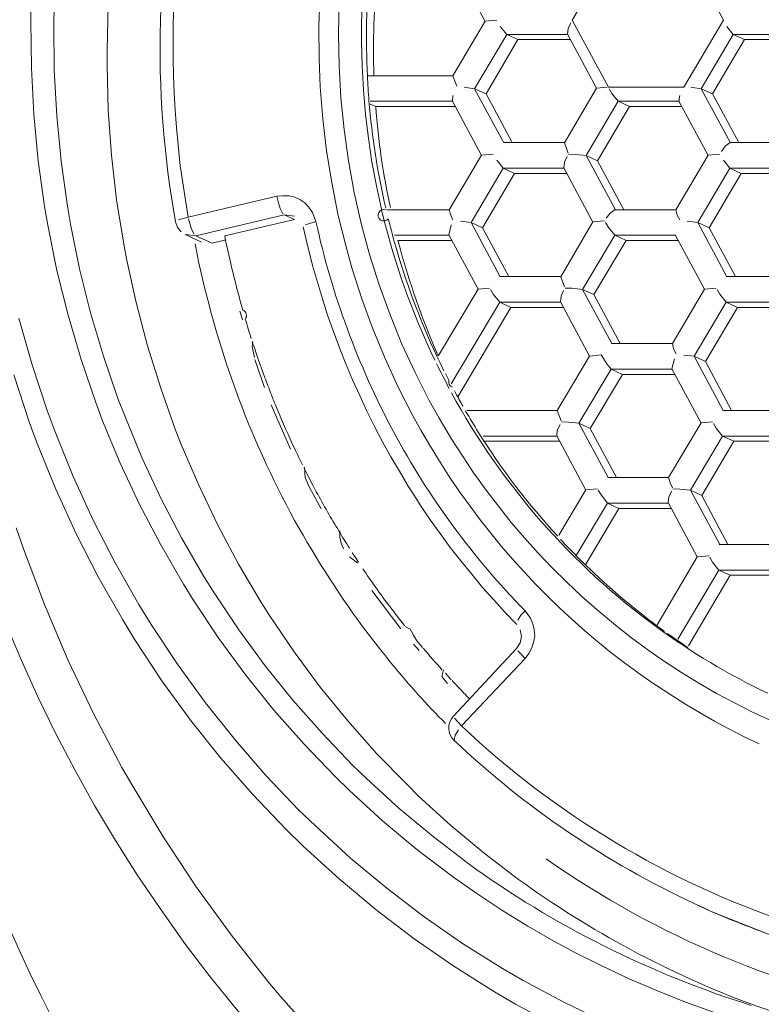
# Model space of a CAD drawing. Units: millimetres. Extents: x 64 to 208, y -295 to -28.
# Drawn here: x 110 to 111, y -71 to -69 of the extents above; entities that cross this region are included whole.
import ezdxf

# ---------------------------------------------------------------- set-up
doc = ezdxf.new("R2010")
doc.units = ezdxf.units.MM
doc.header["$MEASUREMENT"] = 0
doc.layers.add('Чертеж и Рисунок_Ном._пера__1', color=7, linetype='Continuous', lineweight=13)

msp = doc.modelspace()

# ---------------------------------------------------------------- linework, layer by layer
at = {"layer": 'Чертеж и Рисунок_Ном._пера__1', "color": 7, "linetype": 'Continuous', "lineweight": 13, "flags": 128}
for points in [[(115.6848, -69.7692, 0.413739), (112.268, -66.3524, 0.413739), (108.8512, -69.7692, 0.413739), (112.268, -73.186, 0.413739)], [(115.6608, -69.7692, 0.413739), (112.268, -66.376, 0.413739), (108.8748, -69.7692, 0.413739), (112.268, -73.1624, 0.413739)], [(115.6052, -69.7692, 0.413739), (112.268, -66.4317, 0.413739), (108.9304, -69.7692, 0.413739), (112.268, -73.1064, 0.413739)], [(115.4467, -69.7692, 0.413739), (112.268, -66.5909, 0.413739), (109.0893, -69.7692, 0.413739), (112.268, -72.9479, 0.413739)]]:
    msp.add_lwpolyline(points, format="xyb", close=True, dxfattribs=at)
for points in [[(109.8338, -68.9268, 0.1024), (109.814, -69.6686)], [(109.1811, -69.035, 0.249176), (109.9344, -71.9192)], [(109.3358, -69.0716, 0.240043), (109.982, -71.7337)], [(110.1736, -69.1985, 0.037256), (110.1694, -69.3977)], [(110.187, -69.2069, 0.029857), (110.1812, -69.3977)], [(110.1694, -69.3977, 0.012152), (110.1721, -69.4442)], [(110.1721, -69.4442, 0.035765), (110.203, -69.6427)], [(110.1847, -69.4549, 0.035024), (110.2117, -69.642)], [(110.2037, -69.6462, 2.042278), (110.2079, -69.6625)], [(110.1953, -69.6462, 0.053163), (110.294, -69.9247)], [(110.2079, -69.6625, 0.016888), (110.2152, -69.6903)], [(110.0738, -69.6675, 0.069091), (110.2174, -70.0569)], [(109.905, -69.6945, 0.018622), (109.9386, -69.8321)], [(109.8502, -69.709, 0.075053), (110.0269, -70.2074)], [(110.219, -69.7048, 0.040597), (110.2978, -69.9174)], [(110.2258, -69.7029, 0.03538), (110.2914, -69.8965)], [(109.9386, -69.8321, -0.496321), (109.9431, -69.8485)], [(109.9431, -69.8485, 0.005077), (109.9542, -69.8843)], [(109.9561, -69.8904, 0.00287), (109.9664, -69.9209)], [(110.2971, -69.9308, 0.007394), (110.3207, -69.9769)], [(110.3135, -69.949), (110.3199, -69.9618, 0.373162), (110.3264, -69.9746)], [(109.9858, -69.9742, 0.001635), (109.9915, -69.9889, -0.001635), (109.9972, -70.0035)], [(110.3249, -69.9849, 0.110759), (110.704, -70.4184)], [(110.3302, -69.9814, -0.003831), (110.338, -69.9957, 0.003831), (110.3458, -70.01)], [(110.0026, -70.0165, 0.008304), (110.0334, -70.0866)], [(110.3508, -70.0188, 0.005387), (110.3744, -70.0576)], [(110.2174, -70.0569, 0.070448), (110.4609, -70.3887)], [(110.3744, -70.0576, 0.046817), (110.5215, -70.2508)], [(110.0342, -70.0877, 0.015018), (110.049, -70.1186)], [(110.0746, -70.1681, 0.015077), (110.1169, -70.2417)], [(110.0269, -70.2074, 0.034569), (110.1622, -70.4203)], [(110.1169, -70.2417, 0.020208), (110.1359, -70.2725)], [(110.1607, -70.311, 0.003825), (110.1847, -70.3457)], [(110.5741, -70.3049, 0.032927), (110.7051, -70.4165)], [(110.1847, -70.3457, 0.013522), (110.2384, -70.4165)], [(110.1622, -70.4203, 0.003974), (110.1965, -70.4649)], [(110.704, -70.4184, 0.045869), (110.9101, -70.5415)], [(110.7242, -70.4306, 0.008588), (110.7623, -70.4565)], [(110.1965, -70.4649, 0.009968), (110.2628, -70.5438)], [(110.2723, -70.4577, 0.011467), (110.3077, -70.4984)], [(110.326, -70.5179, 0.00772), (110.3419, -70.5348, -0.0032), (110.358, -70.5518)], [(110.2628, -70.5438, 0.008231), (110.3138, -70.5975)], [(110.3283, -70.5842, 0.413745), (110.3295, -70.6288)], [(110.3436, -70.6021, 0.108553), (110.9509, -70.9667)], [(110.3295, -70.6288, 0.080527), (110.7752, -70.9313)], [(110.5001, -70.8482, 0.108346), (111.1886, -71.1362)], [(110.355, -70.8562, 0.081465), (110.8796, -71.1195)], [(110.4491, -70.8863, 0.067844), (110.8808, -71.1176)], [(110.7752, -70.9313, 0.005868), (110.7905, -70.9383, -0.005868), (110.8057, -70.9454)], [(110.8057, -70.9454, 0.022001), (110.9478, -71.0002)], [(110.8808, -71.1176, 0.005719), (110.925, -71.1332)]]:
    msp.add_lwpolyline(points, format="xyb", dxfattribs=at)
for points in [[(109.854, -68.944), (109.846, -68.9817), (109.8399, -69.0137), (109.8342, -69.0453), (109.8288, -69.0773), (109.8246, -69.1093), (109.8208, -69.1417), (109.8174, -69.1737), (109.8147, -69.2057), (109.8124, -69.2377), (109.8109, -69.2697), (109.8098, -69.3017), (109.8094, -69.3337), (109.8098, -69.3657), (109.8102, -69.3977), (109.8117, -69.4297), (109.8132, -69.4617), (109.8155, -69.4938), (109.8189, -69.5258), (109.8227, -69.5646), (109.8273, -69.5962), (109.8323, -69.6279), (109.8376, -69.6595)], [(110.6217, -69.1707), (110.5485, -69.2949)], [(110.8282, -69.2949), (110.7615, -69.1707)], [(110.387, -69.2972), (110.3333, -69.1966)], [(110.081, -69.2556), (110.0795, -69.3059), (110.0799, -69.3665), (110.0818, -69.4183), (110.0864, -69.4777), (110.0936, -69.5368), (110.1031, -69.5955), (110.1146, -69.6542), (110.1291, -69.7121), (110.1405, -69.7536), (110.1588, -69.8107), (110.1793, -69.8664), (110.2018, -69.9212), (110.2262, -69.9746), (110.2529, -70.0264)], [(110.1169, -69.2602), (110.1157, -69.3196), (110.1169, -69.3795), (110.1199, -69.4385), (110.126, -69.4976), (110.134, -69.5555), (110.1447, -69.6138), (110.1576, -69.6713), (110.1732, -69.7288), (110.1908, -69.7852), (110.211, -69.8405), (110.2331, -69.8946), (110.2574, -69.9475), (110.2834, -69.999)], [(110.195, -69.6446), (110.1858, -69.6016), (110.1774, -69.5578), (110.171, -69.5136), (110.1656, -69.4694), (110.1618, -69.424), (110.1592, -69.3791), (110.158, -69.3337), (110.158, -69.3029), (110.1595, -69.2575)], [(110.3268, -70.881), (110.2609, -70.8307), (110.1969, -70.7777), (110.1359, -70.7213), (110.1092, -70.6954), (110.0513, -70.6352), (109.9961, -70.5727), (109.9439, -70.508), (109.8944, -70.4402), (109.8479, -70.3704), (109.8288, -70.3392), (109.7865, -70.2664), (109.7473, -70.1917), (109.7115, -70.1152), (109.6791, -70.0367), (109.6665, -70.0031), (109.6391, -69.9231), (109.6151, -69.8412), (109.5941, -69.7582), (109.5774, -69.6743), (109.5716, -69.6397), (109.5598, -69.5551), (109.5515, -69.4694), (109.5473, -69.3829), (109.5461, -69.2964), (109.5465, -69.2625)], [(110.355, -70.8562), (110.2906, -70.8067), (110.2281, -70.7549), (110.1675, -70.6996), (110.1416, -70.6745), (110.0852, -70.6154), (110.0311, -70.5541), (109.9797, -70.4904), (109.9313, -70.4238), (109.8856, -70.3556), (109.8665, -70.3251), (109.825, -70.2538), (109.7865, -70.1803), (109.7515, -70.1049), (109.7199, -70.0279), (109.7073, -69.9955), (109.6806, -69.917), (109.6566, -69.8367), (109.6364, -69.7551), (109.6193, -69.6728), (109.6139, -69.6393), (109.6021, -69.5559), (109.5941, -69.4717), (109.5892, -69.3871), (109.5888, -69.3021), (109.5892, -69.2693)], [(109.6894, -69.2671), (109.6875, -69.3505), (109.6875, -69.3779), (109.6894, -69.4614), (109.6955, -69.5448), (109.705, -69.6275), (109.718, -69.7094), (109.7233, -69.7368), (109.7412, -69.818), (109.7621, -69.898), (109.7865, -69.9765), (109.814, -70.0542), (109.8246, -70.0809), (109.857, -70.1563), (109.8921, -70.2302), (109.9306, -70.3022), (109.9717, -70.3723), (109.9881, -70.3975), (110.0334, -70.4649), (110.0818, -70.5301), (110.1329, -70.5926), (110.1862, -70.6528), (110.2426, -70.7107), (110.2639, -70.732), (110.3237, -70.7861), (110.3855, -70.8375), (110.4491, -70.8863)], [(110.3276, -69.3981), (110.387, -69.2968)], [(110.387, -69.2968), (110.4087, -69.2949)], [(110.5485, -69.2949), (110.6152, -69.4187)], [(110.755, -69.4187), (110.8282, -69.2949)], [(110.427, -69.3212), (110.4152, -69.3063)], [(110.5394, -69.3208), (110.5409, -69.3101), (110.5459, -69.2998)], [(110.8465, -69.3212), (110.8347, -69.3063)], [(110.427, -69.3212), (110.3676, -69.4217)], [(110.3889, -69.4313), (110.4479, -69.3307)], [(110.5402, -69.3212), (110.427, -69.3212)], [(110.4479, -69.3307), (110.427, -69.3212)], [(110.4479, -69.3307), (110.5451, -69.3307)], [(110.5935, -69.421), (110.5394, -69.3208)], [(110.8465, -69.3212), (110.787, -69.4217)], [(110.808, -69.4313), (110.8674, -69.3307)], [(110.9596, -69.3212), (110.8465, -69.3212)], [(110.8674, -69.3307), (110.8465, -69.3212)], [(110.8674, -69.3307), (110.9646, -69.3307)], [(110.1706, -69.3977), (110.3276, -69.3977)], [(110.3276, -69.3981), (110.3344, -69.4168)], [(110.3676, -69.4217), (110.3485, -69.4191)], [(110.3676, -69.4217), (110.3889, -69.4313)], [(110.3676, -69.4217), (110.4217, -69.5219)], [(110.5337, -69.5219), (110.5935, -69.4206)], [(110.5935, -69.4206), (110.6129, -69.4187)], [(110.6152, -69.4187), (110.755, -69.4187)], [(110.6335, -69.445), (110.6217, -69.4305), (110.6167, -69.4217)], [(110.787, -69.4217), (110.7676, -69.4191)], [(110.808, -69.4313), (110.787, -69.4217)], [(110.787, -69.4217), (110.8411, -69.5219)], [(110.3264, -69.4446), (110.3276, -69.4343)], [(110.3805, -69.5452), (110.3264, -69.4446)], [(110.4373, -69.5216), (110.3889, -69.4313)], [(110.7459, -69.4446), (110.7474, -69.4343)], [(110.8, -69.5452), (110.7459, -69.4446)], [(110.8568, -69.5216), (110.808, -69.4313)], [(110.3272, -69.445), (110.174, -69.445)], [(110.1744, -69.4503), (110.1847, -69.4549)], [(110.1847, -69.4549), (110.3317, -69.4549)], [(110.6335, -69.445), (110.5741, -69.5456)], [(110.595, -69.5555), (110.6545, -69.4549)], [(110.7467, -69.445), (110.6335, -69.445)], [(110.6545, -69.4549), (110.6335, -69.445)], [(110.6545, -69.4549), (110.7512, -69.4549)], [(110.4209, -69.5216), (110.5341, -69.5216)], [(110.5337, -69.5219), (110.5409, -69.541)], [(110.8408, -69.5216), (110.8316, -69.5284), (110.8244, -69.5379)], [(110.8408, -69.5216), (110.9535, -69.5216)], [(110.3207, -69.6458), (110.3805, -69.5448)], [(110.3805, -69.5448), (110.4022, -69.5429)], [(110.5329, -69.5684), (110.5341, -69.5581), (110.539, -69.5475)], [(110.5741, -69.5456), (110.555, -69.5433), (110.5417, -69.5429)], [(110.595, -69.5555), (110.5741, -69.5456)], [(110.5741, -69.5456), (110.6282, -69.6458)], [(110.7402, -69.6458), (110.8, -69.5448)], [(110.8, -69.5448), (110.8217, -69.5429)], [(110.4205, -69.5692), (110.3611, -69.6698)], [(110.4205, -69.5692), (110.4087, -69.5543)], [(110.5337, -69.5692), (110.4205, -69.5692)], [(110.4415, -69.5787), (110.4205, -69.5692)], [(110.5866, -69.669), (110.5329, -69.5684)], [(110.6438, -69.6458), (110.595, -69.5555)], [(110.84, -69.5692), (110.7806, -69.6698)], [(110.84, -69.5692), (110.8282, -69.5543)], [(110.9528, -69.5692), (110.84, -69.5692)], [(110.861, -69.5787), (110.84, -69.5692)], [(110.382, -69.6793), (110.4415, -69.5787)], [(110.4415, -69.5787), (110.5382, -69.5787)], [(110.8015, -69.6793), (110.861, -69.5787)], [(110.861, -69.5787), (110.9577, -69.5787)], [(109.8376, -69.6595), (110.0014, -69.621)], [(110.0014, -69.621), (110.0121, -69.6199), (110.0243, -69.6202), (110.0346, -69.6229), (110.0441, -69.6271), (110.0532, -69.6332), (110.0609, -69.6412), (110.0677, -69.6511)], [(110.0014, -69.621), (110.0045, -69.6332), (110.0079, -69.6439), (110.0125, -69.6534)], [(109.8376, -69.6595), (109.8197, -69.6644)], [(109.8486, -69.6911), (109.8437, -69.6816), (109.8383, -69.6629)], [(110.0151, -69.6553), (109.8513, -69.6942)], [(110.0342, -69.6641), (110.0151, -69.6553)], [(110.0151, -69.6553), (110.0342, -69.6576)], [(110.0738, -69.6675), (110.0677, -69.6511)], [(110.2056, -69.6458), (110.3211, -69.6458)], [(110.3207, -69.6458), (110.3234, -69.6557), (110.3276, -69.6648)], [(110.627, -69.6458), (110.6186, -69.6522), (110.6114, -69.6618)], [(110.627, -69.6458), (110.7406, -69.6458)], [(110.7402, -69.6458), (110.7428, -69.6557), (110.7474, -69.6648)], [(109.8243, -69.6869), (109.8174, -69.6789), (109.814, -69.6686)], [(110.0342, -69.6641), (109.905, -69.6945)], [(110.0502, -69.6774), (110.0574, -69.709), (110.0677, -69.749), (110.0765, -69.7803), (110.086, -69.8107), (110.0955, -69.8412), (110.1066, -69.8717), (110.1176, -69.9018), (110.1294, -69.9315), (110.1416, -69.9612), (110.155, -69.9902), (110.1683, -70.0192), (110.1824, -70.0473), (110.1973, -70.0755), (110.2125, -70.1034), (110.2285, -70.1304), (110.2449, -70.1578), (110.2616, -70.1845), (110.2677, -70.1936), (110.2856, -70.2203), (110.3039, -70.2458), (110.3226, -70.2714), (110.342, -70.2965), (110.3622, -70.3209), (110.3824, -70.3453), (110.403, -70.3685), (110.4243, -70.3918), (110.446, -70.4142)], [(110.0738, -69.6675), (110.0544, -69.6736)], [(110.3199, -69.6923), (110.3245, -69.674)], [(110.3611, -69.6698), (110.3416, -69.6671)], [(110.382, -69.6793), (110.3611, -69.6698)], [(110.3611, -69.6698), (110.4152, -69.77)], [(110.4308, -69.7696), (110.382, -69.6793)], [(110.5272, -69.77), (110.5866, -69.6686)], [(110.5866, -69.6686), (110.6083, -69.6667)], [(110.627, -69.693), (110.6152, -69.6785), (110.6099, -69.6698)], [(110.7806, -69.6698), (110.7611, -69.6671)], [(110.8015, -69.6793), (110.7806, -69.6698)], [(110.7806, -69.6698), (110.8343, -69.77)], [(110.8503, -69.7696), (110.8015, -69.6793)], [(109.862, -69.706), (109.8319, -69.6919)], [(109.8513, -69.6942), (109.8319, -69.6919)], [(109.8513, -69.6942), (109.8818, -69.7079)], [(110.2152, -69.6903), (110.219, -69.7048)], [(110.3203, -69.693), (110.2193, -69.693)], [(110.374, -69.7932), (110.3199, -69.6923)], [(110.627, -69.693), (110.5676, -69.7936)], [(110.7398, -69.693), (110.627, -69.693)], [(110.648, -69.7029), (110.627, -69.693)], [(110.7931, -69.7932), (110.739, -69.6923)], [(109.9069, -69.7018), (109.8818, -69.7079)], [(110.2258, -69.7029), (110.3253, -69.7029)], [(110.5885, -69.8031), (110.648, -69.7029)], [(110.648, -69.7029), (110.7447, -69.7029)], [(110.414, -69.7696), (110.5276, -69.7696)], [(110.5272, -69.77), (110.5341, -69.789)], [(110.8339, -69.7696), (110.9467, -69.7696)], [(110.374, -69.7928), (110.3954, -69.7909)], [(110.5676, -69.7936), (110.5482, -69.7913), (110.5352, -69.7909)], [(110.7931, -69.7928), (110.8149, -69.7909)], [(110.3009, -69.9159), (110.374, -69.7928)], [(110.414, -69.8172), (110.4022, -69.8024), (110.3969, -69.7936)], [(110.5264, -69.8165), (110.5276, -69.8062), (110.5321, -69.7955)], [(110.5885, -69.8031), (110.5676, -69.7936)], [(110.5676, -69.7936), (110.6217, -69.8938)], [(110.6369, -69.8938), (110.5885, -69.8031)], [(110.7337, -69.8938), (110.7931, -69.7928)], [(110.8331, -69.8172), (110.8217, -69.8024), (110.8164, -69.7936)], [(110.414, -69.8172), (110.3241, -69.9685)], [(110.3367, -69.9925), (110.4346, -69.8267)], [(110.5268, -69.8172), (110.414, -69.8172)], [(110.4346, -69.8267), (110.414, -69.8172)], [(110.4346, -69.8267), (110.5318, -69.8267)], [(110.5802, -69.917), (110.5264, -69.8165)], [(110.8331, -69.8172), (110.7741, -69.9174)], [(110.795, -69.9269), (110.8541, -69.8267)], [(110.9463, -69.8172), (110.8331, -69.8172)], [(110.8541, -69.8267), (110.8331, -69.8172)], [(110.8541, -69.8267), (110.9509, -69.8267)], [(109.9332, -69.8336), (109.9378, -69.8496)], [(109.524, -69.8469), (109.5484, -69.933), (109.5766, -70.018), (109.5911, -70.0573), (109.6246, -70.1399), (109.6616, -70.2211), (109.7023, -70.2999), (109.7461, -70.3769), (109.7686, -70.4139), (109.8174, -70.4874), (109.8692, -70.559), (109.9241, -70.6276), (109.9812, -70.6935), (110.0418, -70.7571), (110.073, -70.7872), (110.1378, -70.8467), (110.2049, -70.9023), (110.2742, -70.9553)], [(109.9572, -69.89), (109.9557, -69.8999), (109.9599, -69.9197)], [(110.2914, -69.8965), (110.2958, -69.9066), (110.3001, -69.9167)], [(110.6209, -69.8938), (110.7337, -69.8938)], [(110.7337, -69.8938), (110.736, -69.9037), (110.7406, -69.9129)], [(110.2978, -69.9174), (110.3032, -69.9285)], [(110.5203, -70.018), (110.5802, -69.917)], [(110.5802, -69.917), (110.6019, -69.9148)], [(110.6202, -69.941), (110.6122, -69.9315), (110.6019, -69.9148)], [(110.7741, -69.9174), (110.7547, -69.9151)], [(110.795, -69.9269), (110.7741, -69.9174)], [(110.7741, -69.9174), (110.8278, -70.018)], [(109.9606, -69.9231), (109.9789, -69.975)], [(109.9664, -69.9209), (109.9713, -69.9349)], [(109.9717, -69.9361), (109.9756, -69.9466), (109.9793, -69.957)], [(110.3032, -69.9285), (110.3108, -69.9441)], [(110.7326, -69.9403), (110.7379, -69.922)], [(110.8434, -70.0176), (110.795, -69.9269)], [(109.5145, -69.9517), (109.5431, -70.0386), (109.5579, -70.079), (109.5922, -70.1632), (109.6299, -70.2462), (109.6715, -70.327), (109.7164, -70.4055), (109.7389, -70.4428), (109.7888, -70.5186), (109.8418, -70.5914), (109.8978, -70.6615), (109.9568, -70.729), (110.0189, -70.7937), (110.0506, -70.825), (110.1169, -70.8852), (110.1854, -70.9423), (110.2559, -70.9964)], [(110.6202, -69.941), (110.5607, -70.0412)], [(110.5817, -70.0512), (110.6411, -69.951)], [(110.7333, -69.941), (110.6202, -69.941)], [(110.6411, -69.951), (110.6202, -69.941)], [(110.6411, -69.951), (110.7379, -69.951)], [(110.7867, -70.0412), (110.7326, -69.9403)], [(109.9797, -69.9582), (109.9854, -69.9727)], [(109.9911, -70.0073), (110.0269, -70.0896)], [(109.998, -70.0047), (110.0026, -70.0165)], [(110.2834, -69.999), (110.302, -70.0321), (110.3241, -70.0698), (110.3451, -70.1018), (110.3664, -70.1338), (110.3889, -70.1651), (110.4118, -70.1952), (110.4354, -70.2249), (110.4601, -70.2538), (110.4853, -70.2817), (110.5112, -70.3091), (110.5382, -70.3358), (110.5657, -70.3617), (110.5943, -70.3868), (110.6285, -70.4154), (110.6579, -70.4386), (110.6884, -70.4611), (110.7192, -70.4824), (110.7508, -70.503), (110.7828, -70.5228), (110.8152, -70.5419), (110.8484, -70.5594), (110.8819, -70.5762), (110.9227, -70.5952)], [(110.3367, -69.9925), (110.3458, -70.01)], [(110.2529, -70.0264), (110.2681, -70.0542), (110.2841, -70.0816), (110.3005, -70.1087), (110.3226, -70.143), (110.3405, -70.1693), (110.3592, -70.1952), (110.3778, -70.2203), (110.3977, -70.2451), (110.4175, -70.2698), (110.4384, -70.2935), (110.4598, -70.3171), (110.4807, -70.34), (110.5032, -70.3621), (110.5253, -70.3841), (110.5482, -70.4051), (110.5718, -70.4257), (110.5954, -70.4463), (110.6198, -70.4661), (110.6449, -70.4851), (110.6701, -70.5038), (110.6956, -70.5217), (110.7044, -70.5274), (110.7307, -70.5445), (110.7569, -70.5613), (110.784, -70.5773), (110.8114, -70.5929), (110.8385, -70.6074), (110.8667, -70.6219), (110.8945, -70.6352)], [(110.3531, -70.0176), (110.5207, -70.0176)], [(110.5203, -70.018), (110.5276, -70.0371)], [(110.827, -70.0176), (110.9402, -70.0176)], [(110.5196, -70.0645), (110.5207, -70.0542), (110.5257, -70.0435)], [(110.5607, -70.0412), (110.5413, -70.0393), (110.5283, -70.039)], [(110.5817, -70.0512), (110.5607, -70.0412)], [(110.5607, -70.0412), (110.6148, -70.1418)], [(110.7268, -70.1418), (110.7867, -70.0409)], [(110.7867, -70.0409), (110.808, -70.039)], [(110.8267, -70.0653), (110.8149, -70.0504), (110.8099, -70.0416)], [(110.5737, -70.1651), (110.5196, -70.0645)], [(110.6304, -70.1418), (110.5817, -70.0512)], [(110.3832, -70.0748), (110.5249, -70.0748)], [(110.52, -70.0653), (110.3836, -70.0653)], [(110.8267, -70.0653), (110.7672, -70.1655)], [(110.7882, -70.175), (110.8476, -70.0748)], [(110.9394, -70.0653), (110.8267, -70.0653)], [(110.8476, -70.0748), (110.8267, -70.0653)], [(110.8476, -70.0748), (110.9444, -70.0748)], [(110.0513, -70.1232), (110.0597, -70.1392)], [(110.0529, -70.1224), (110.054, -70.1418)], [(110.054, -70.1418), (110.0616, -70.159)], [(110.0597, -70.1392), (110.0681, -70.1559)], [(110.0681, -70.1559), (110.0746, -70.1681)], [(110.6141, -70.1418), (110.7272, -70.1418)], [(110.7268, -70.1418), (110.7295, -70.1517), (110.7337, -70.1609)], [(110.0616, -70.159), (110.0833, -70.2001)], [(110.5238, -70.2489), (110.5737, -70.1647)], [(110.5737, -70.1647), (110.595, -70.1628)], [(110.6133, -70.1891), (110.6019, -70.1742), (110.5965, -70.1655)], [(110.7261, -70.1883), (110.7272, -70.178), (110.7322, -70.1674)], [(110.7672, -70.1655), (110.7478, -70.1632), (110.7348, -70.1628)], [(110.7882, -70.175), (110.7672, -70.1655)], [(110.7672, -70.1655), (110.8213, -70.266)], [(110.6133, -70.1891), (110.5558, -70.2866)], [(110.7265, -70.1891), (110.6133, -70.1891)], [(110.6343, -70.199), (110.6133, -70.1891)], [(110.7798, -70.2889), (110.7261, -70.1883)], [(110.8366, -70.2657), (110.7882, -70.175)], [(110.5733, -70.3022), (110.6343, -70.199)], [(110.6343, -70.199), (110.7314, -70.199)], [(109.5191, -70.2348), (109.5324, -70.2737), (109.5713, -70.3773), (109.6147, -70.4794), (109.6627, -70.5804), (109.7149, -70.679), (109.7328, -70.7103), (109.7907, -70.8063), (109.8524, -70.9), (109.9187, -70.9911), (109.9888, -71.0795), (110.009, -71.1035), (110.0841, -71.1881), (110.1622, -71.27), (110.2445, -71.3485), (110.3298, -71.4235), (110.3508, -71.441)], [(110.118, -70.2405), (110.118, -70.2523), (110.1203, -70.2634), (110.1252, -70.274)], [(110.5264, -70.2565), (110.539, -70.2698)], [(110.1412, -70.2813), (110.147, -70.29), (110.1527, -70.2988)], [(110.539, -70.2698), (110.5494, -70.2803), (110.5596, -70.2908)], [(110.8206, -70.2657), (110.9337, -70.2657)], [(110.1359, -70.2889), (110.1511, -70.2996)], [(110.5596, -70.2908), (110.5667, -70.2979), (110.5741, -70.3049)], [(110.7047, -70.4162), (110.7798, -70.2889)], [(110.7798, -70.2889), (110.8015, -70.287)], [(110.8198, -70.3133), (110.808, -70.2984), (110.803, -70.2897)], [(110.8198, -70.3133), (110.744, -70.4413)], [(110.933, -70.3133), (110.8198, -70.3133)], [(110.8408, -70.3228), (110.8198, -70.3133)], [(110.7634, -70.4535), (110.8408, -70.3228)], [(110.8408, -70.3228), (110.9379, -70.3228)], [(110.1774, -70.351), (110.2308, -70.4222)], [(110.4609, -70.3887), (110.4533, -70.3971), (110.4476, -70.4062)], [(110.4712, -70.4024), (110.4609, -70.3887)], [(110.4712, -70.4024), (110.4754, -70.4127), (110.478, -70.4234), (110.4788, -70.4356), (110.4769, -70.4466), (110.4735, -70.4573), (110.4678, -70.468), (110.4609, -70.4771)], [(109.5, -70.4123), (109.529, -70.4809), (109.5598, -70.5491), (109.5926, -70.6166), (109.6273, -70.6832), (109.6642, -70.7491), (109.7027, -70.8139), (109.7431, -70.8775), (109.7854, -70.9404), (109.8323, -71.0067), (109.8784, -71.0669), (109.926, -71.126), (109.9751, -71.1842), (110.0262, -71.2406), (110.0788, -71.2963), (110.1332, -71.35), (110.1889, -71.4026), (110.2434, -71.4513), (110.3016, -71.5009)], [(110.2392, -70.4177), (110.2481, -70.4227), (110.2545, -70.4337), (110.2609, -70.4443)], [(110.4453, -70.4588), (110.4521, -70.4482), (110.4544, -70.4363), (110.4521, -70.4242)], [(110.7051, -70.4165), (110.7192, -70.4272)], [(110.2609, -70.4443), (110.2712, -70.4565)], [(110.2544, -70.4508), (110.2651, -70.4623)], [(110.4453, -70.4588), (110.3283, -70.5842)], [(110.4609, -70.4771), (110.4476, -70.4626)], [(110.4609, -70.4771), (110.3436, -70.6021)], [(110.31, -70.4981), (110.307, -70.5106)], [(110.307, -70.5106), (110.3176, -70.5232)], [(110.3135, -70.5045), (110.3245, -70.5167)], [(110.3436, -70.6021), (110.3302, -70.5876)], [(110.3295, -70.6288), (110.3314, -70.6188), (110.3378, -70.6093)], [(110.8099, -71.1324), (110.7577, -71.1138), (110.7059, -71.0928), (110.6548, -71.0711), (110.6045, -71.0471), (110.5542, -71.0223), (110.5142, -71.0006), (110.4659, -70.9728), (110.4182, -70.9435), (110.3717, -70.9126), (110.3268, -70.881)], [(110.8057, -70.9457), (110.7752, -70.9313)], [(110.2742, -70.9553), (110.3455, -71.0048), (110.4194, -71.0513), (110.4575, -71.0734), (110.5341, -71.1145), (110.6125, -71.1519)], [(110.8057, -70.9457), (110.9783, -71.0143)], [(110.2559, -70.9964), (110.3291, -71.0471), (110.4045, -71.0947), (110.4434, -71.1172), (110.5219, -71.1591)]]:
    msp.add_lwpolyline(points, dxfattribs=at)

doc.saveas('drawing.dxf')
